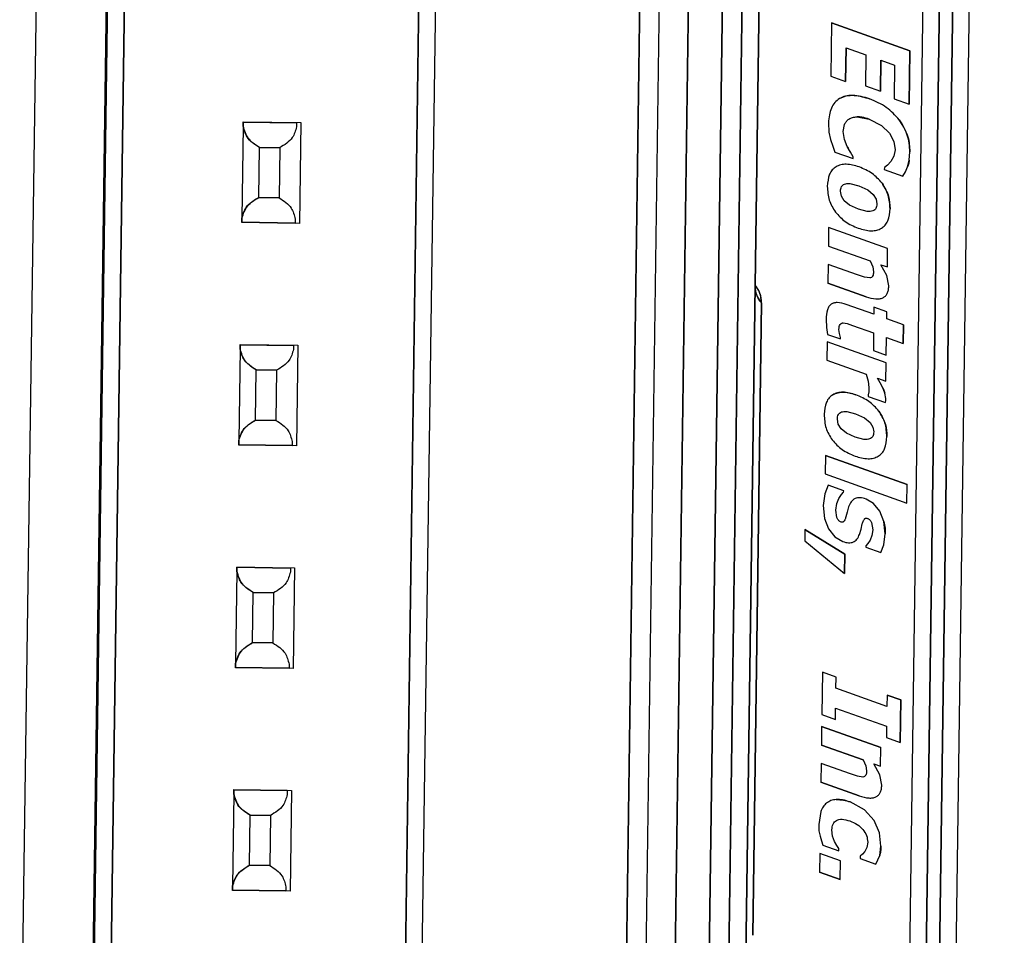
# Model space of a CAD drawing. Units: inches. Extents: x 0.3 to 16.7, y 0.3 to 10.7.
# Drawn here: x 6.4 to 6.4, y 4 to 4 of the extents above; entities that cross this region are included whole.
import ezdxf

# ---------------------------------------------------------------- set-up
doc = ezdxf.new("R2010")
doc.units = ezdxf.units.IN
doc.header["$MEASUREMENT"] = 0

msp = doc.modelspace()

# ---------------------------------------------------------------- linework, layer by layer
at = {"color": 7, "linetype": 'Continuous', "lineweight": 25}
for p, q in [((6.3924242878, 3.7794162777), (6.3970000785, 4.1070746112)), ((6.3970000785, 4.1070746112), (6.3924242878, 3.7794162777)), ((6.3929508738, 3.7795111601), (6.3975237703, 4.1069621631)), ((6.3975237703, 4.1069621631), (6.3929508738, 3.7795111601)), ((6.3936069942, 3.7795019887), (6.3981798125, 4.1069530015)), ((6.3936069942, 3.7795019887), (6.3981798125, 4.1069530015)), ((6.3594789547, 3.9621958568), (6.3613337386, 4.0950075795)), ((6.3640807148, 4.0949692168), (6.3622260091, 3.9621574942)), ((6.3640807148, 4.0949692168), (6.3622260091, 3.9621574942)), ((6.3641273347, 4.0949685666), (6.362272629, 3.962156844)), ((6.362272629, 3.962156844), (6.3641273347, 4.0949685666)), ((6.3647939368, 4.0949592583), (6.3629391529, 3.9621475356)), ((6.3629391529, 3.9621475356), (6.3647939368, 4.0949592583)), ((6.3831858026, 3.961399818), (6.3850509899, 4.094965692)), ((6.3850509899, 4.094965692), (6.3831858026, 3.961399818)), ((6.3858091892, 4.0949551027), (6.3839439236, 3.9613892288)), ((6.3858091892, 4.0949551027), (6.3839439236, 3.9613892288)), ((6.3851029289, 3.9613730419), (6.3869681162, 4.0949389158)), ((6.3869681162, 4.0949389158), (6.3851029289, 3.9613730419)), ((6.3745065215, 3.9619859939), (6.3763612272, 4.0947977166)), ((6.3763612272, 4.0947977166), (6.3745065215, 3.9619859939)), ((6.3751731236, 3.9619766856), (6.3770278293, 4.0947884082)), ((6.388307891, 4.0949202063), (6.3864426254, 3.9613543323)), ((6.3864426254, 3.9613543323), (6.388307891, 4.0949202063)), ((6.3890761807, 4.0949137334), (6.3872217097, 3.9621182808)), ((6.3872217097, 3.9621182808), (6.3890761807, 4.0949137334)), ((6.3878883118, 3.9621089725), (6.3897427828, 4.0949044202)), ((6.3897427828, 4.0949044202), (6.3878883118, 3.9621089725)), ((6.3952624702, 4.0296413116), (6.3928427719, 3.8563722295)), ((6.3952624702, 4.0296412853), (6.3928427719, 3.8563722295)), ((6.3913858998, 4.0081032117), (6.3913567233, 4.0060120344)), ((6.3913858998, 4.0081032117), (6.3944633612, 4.0070091851)), ((6.3944633612, 4.0070091851), (6.3913858998, 4.0081032117)), ((6.3919620781, 4.0071220365), (6.3919436961, 4.0058033693)), ((6.3919436961, 4.0058033693), (6.3919620781, 4.0071220365)), ((6.3919620781, 4.0071220365), (6.3927392069, 4.0068457771)), ((6.3927392069, 4.0068457771), (6.3927222328, 4.0056309426)), ((6.3944633612, 4.0070091851), (6.3944341846, 4.0049180091)), ((6.3944341846, 4.0049180091), (6.3944633612, 4.0070091851)), ((6.3933261796, 4.0066371132), (6.3933092056, 4.0054222775)), ((6.3933092056, 4.0054222775), (6.3933261796, 4.0066371132)), ((6.3933261796, 4.0066371132), (6.3938655939, 4.006445339)), ((6.3938655939, 4.006445339), (6.3938472119, 4.0051266718)), ((6.3913567233, 4.0060120344), (6.3919436961, 4.0058033693)), ((6.3927222328, 4.0056309426), (6.3933092056, 4.0054222775)), ((6.3938472119, 4.0051266718), (6.3944341846, 4.0049180091)), ((6.3923905745, 4.0044152758), (6.3928742951, 4.00432054)), ((6.3682620354, 4.0040494078), (6.3682115044, 4.0004277143)), ((6.3682620354, 4.0040494078), (6.3682115044, 4.0004277143)), ((6.3682642256, 4.0042068722), (6.3682620354, 4.0040494078)), ((6.3682620354, 4.0040494078), (6.3682642256, 4.0042068722)), ((6.3682642256, 4.0042068722), (6.3682643821, 4.0042183683)), ((6.370363764, 4.0041775514), (6.3682642256, 4.0042068722)), ((6.3682642256, 4.0042068722), (6.370363764, 4.0041775514)), ((6.3682643821, 4.0042183683), (6.3705308448, 4.0041867155)), ((6.370363764, 4.0041775514), (6.3703615738, 4.004020087)), ((6.3705308448, 4.0041867155), (6.3704755423, 4.0002271011)), ((6.3912708363, 4.0041747574), (6.3912886707, 4.0038177896)), ((6.3918456065, 4.0038389142), (6.3919014566, 4.0041164752)), ((6.3928742951, 4.00432054), (6.3933465172, 4.0040785746)), ((6.3933465172, 4.0040785746), (6.3936621402, 4.0037754107)), ((6.3912886707, 4.0038177896), (6.3913510131, 4.003522223)), ((6.3918922264, 4.0035281189), (6.3918456065, 4.0038389142)), ((6.3936621402, 4.0037754107), (6.3938413453, 4.0034435519)), ((6.3913510131, 4.003522223), (6.3914336148, 4.0032612449)), ((6.3914336148, 4.0032612449), (6.3915207534, 4.0030320075)), ((6.3920015798, 4.0032534105), (6.3918922264, 4.0035281189)), ((6.392129237, 4.0030243858), (6.3920015798, 4.0032534105)), ((6.3938413453, 4.0034435519), (6.3938897643, 4.0031164401)), ((6.3688727092, 4.0012453324), (6.3689001649, 4.0032136423)), ((6.3688727092, 4.0012453324), (6.3689001649, 4.0032136423)), ((6.3689001649, 4.0032136423), (6.3697001344, 4.0032024713)), ((6.3697001344, 4.0032024713), (6.3689001649, 4.0032136423)), ((6.3697001344, 4.0032024713), (6.3696726005, 4.0012341614)), ((6.3915207534, 4.0030320075), (6.3922441441, 4.002774833)), ((6.3922450828, 4.0028454399), (6.392129237, 4.0030243858)), ((6.3922441441, 4.002774833), (6.3922450828, 4.0028454399)), ((6.3938394679, 4.0028619568), (6.3937235439, 4.0026642133)), ((6.3938897643, 4.0031164401), (6.3938394679, 4.0028619568)), ((6.394442789, 4.002711107), (6.3944681327, 4.0030360213)), ((6.3935854051, 4.0025192228), (6.3934646314, 4.0024202704)), ((6.3937235439, 4.0026642133), (6.3935854051, 4.0025192228)), ((6.3942930734, 4.0022488826), (6.3943809941, 4.0024492734)), ((6.3943809941, 4.0024492734), (6.394442789, 4.002711107)), ((6.3934646314, 4.0024202704), (6.3934635363, 4.0023413573)), ((6.3934635363, 4.0023413573), (6.3941972523, 4.0020805014)), ((6.3941972523, 4.0020805014), (6.3942930734, 4.0022488826)), ((6.3921130452, 4.001790491), (6.3924576101, 4.0017034722)), ((6.3924576101, 4.0017034722), (6.3928105447, 4.0015404297)), ((6.3917769282, 4.0012995324), (6.3917421979, 4.0014903093)), ((6.3918865163, 4.001115529), (6.3917769282, 4.0012995324)), ((6.3928105447, 4.0015404297), (6.3930302684, 4.0013621413)), ((6.3930302684, 4.0013621413), (6.3931429853, 4.0011760039)), ((6.3688727092, 4.0012453324), (6.3696726005, 4.0012341614)), ((6.3696726005, 4.0012341614), (6.3688727092, 4.0012453324)), ((6.3920991218, 4.0009418875), (6.3918865163, 4.001115529)), ((6.3924447818, 4.0007855964), (6.3920991218, 4.0009418875)), ((6.3931429853, 4.0011760039), (6.393170441, 4.0009888471)), ((6.392789425, 4.0006975241), (6.3924447818, 4.0007855964)), ((6.3682090796, 4.0002587538), (6.3682093142, 4.0002702499)), ((6.3704755423, 4.0002271011), (6.3682090796, 4.0002587538)), ((6.3682093142, 4.0002702499), (6.3682115044, 4.0004277143)), ((6.3682115044, 4.0004277143), (6.3682093142, 4.0002702499)), ((6.3703087744, 4.0002409291), (6.3682093142, 4.0002702499)), ((6.3682093142, 4.0002702499), (6.3703087744, 4.0002409291)), ((6.3703110429, 4.0003983935), (6.3703087744, 4.0002409291)), ((6.3912736522, 4.0000645352), (6.3912635617, 3.9993377124)), ((6.3935947134, 3.9992394371), (6.3912736522, 4.0000645352)), ((6.3912635617, 3.9993377124), (6.3929087125, 3.9987528639)), ((6.3935845447, 3.9985126144), (6.3935947134, 3.9992394371)), ((6.3912533929, 3.9986108873), (6.3912431459, 3.9978799091)), ((6.3924045761, 3.9982016333), (6.3912533929, 3.9986108873)), ((6.3929087125, 3.9987528639), (6.3930113388, 3.9985201945)), ((6.3933282134, 3.9986037202), (6.3935845447, 3.9985126144)), ((6.3935589663, 3.9981721072), (6.3933282134, 3.9986037202)), ((6.3926847648, 3.9981135024), (6.3924045761, 3.9982016333)), ((6.3930113388, 3.9985201945), (6.3930419234, 3.9983277725)), ((6.3927539907, 3.9973428268), (6.3912431459, 3.9978799091)), ((6.3912431459, 3.9978799091), (6.3927539907, 3.9973428268)), ((6.3928910345, 3.9980829716), (6.3926847648, 3.9981135024)), ((6.3936385174, 3.9977671408), (6.3935589663, 3.9981721072)), ((6.3882924031, 3.9722475603), (6.3886394711, 3.99710301)), ((6.3886394711, 3.99710301), (6.3882924031, 3.9722475603)), ((6.3930517793, 3.9966526263), (6.3919666931, 3.9970383381)), ((6.3930556121, 3.9969308962), (6.3930517793, 3.9966526263)), ((6.3935599049, 3.9967516228), (6.3930556121, 3.9969308962)), ((6.3935560721, 3.9964733529), (6.3935599049, 3.9967516228)), ((6.3911777529, 3.9964652838), (6.3911907377, 3.9961330021)), ((6.3918423995, 3.9963166462), (6.3920061167, 3.9962918036)), ((6.3920061167, 3.9962918036), (6.3922190351, 3.9962182096)), ((6.3942194671, 3.9962374936), (6.3935560721, 3.9964733529)), ((6.3911907377, 3.9961330021), (6.3912357931, 3.9958644341)), ((6.3912357931, 3.9958644341), (6.3917462655, 3.9956829631)), ((6.3917035566, 3.99589331), (6.3916808724, 3.9960547588)), ((6.3917471259, 3.9957452615), (6.3917035566, 3.99589331)), ((6.3922190351, 3.9962182096), (6.3930416105, 3.9959258036)), ((6.3930416105, 3.9959258036), (6.3930318328, 3.9952259746)), ((6.3942092983, 3.9955106709), (6.3942194671, 3.9962374936)), ((6.3942194671, 3.9962374936), (6.3942092983, 3.9955106709)), ((6.391210997, 3.9955748392), (6.3912008282, 3.9948480141)), ((6.3935319799, 3.9947497412), (6.391210997, 3.9955748392)), ((6.3917462655, 3.9956829631), (6.3917471259, 3.9957452615)), ((6.3935361257, 3.9950467011), (6.3935459033, 3.9957465277)), ((6.3935459033, 3.9957465277), (6.3942092983, 3.9955106709)), ((6.3681398537, 3.9953013531), (6.3680893227, 3.9916796596)), ((6.3681398537, 3.9953013531), (6.3680893227, 3.9916796596)), ((6.3681421221, 3.9954588175), (6.3681398537, 3.9953013531)), ((6.3681398537, 3.9953013531), (6.3681421221, 3.9954588175)), ((6.3681421221, 3.9954588175), (6.3681422786, 3.9954703136)), ((6.3681421221, 3.9954588175), (6.3702415823, 3.9954294991)), ((6.3702415823, 3.9954294991), (6.3681421221, 3.9954588175)), ((6.3681422786, 3.9954703136), (6.3704086631, 3.9954386633)), ((6.3702415823, 3.9954294991), (6.3702393921, 3.9952720323)), ((6.3704086631, 3.9954386633), (6.3703533606, 3.9914790488)), ((6.3930318328, 3.9952259746), (6.3935361257, 3.9950467011)), ((6.3912008282, 3.9948480141), (6.3927550858, 3.9942954954)), ((6.3935218112, 3.9940229161), (6.3935319799, 3.9947497412)), ((6.3687505275, 3.9924972777), (6.3687779832, 3.9944655901)), ((6.3687505275, 3.9924972777), (6.3687779832, 3.9944655901)), ((6.3695779527, 3.9944544191), (6.3687779832, 3.9944655901)), ((6.3687779832, 3.9944655901), (6.3695779527, 3.9944544191)), ((6.3695779527, 3.9944544191), (6.3695504188, 3.9924861067)), ((6.3927550858, 3.9942954954), (6.3928301783, 3.994023554)), ((6.3928301783, 3.994023554), (6.3928599024, 3.9937719454)), ((6.3933018528, 3.9939623288), (6.3931890577, 3.9941411842)), ((6.3931890577, 3.9941411842), (6.3935218112, 3.9940229161)), ((6.3934101893, 3.9937620871), (6.3933018528, 3.9939623288)), ((6.3928502029, 3.9936000907), (6.3928268148, 3.993487364)), ((6.3928599024, 3.9937719454), (6.3928502029, 3.9936000907)), ((6.3934892711, 3.9935492689), (6.3934101893, 3.9937620871)), ((6.3935205596, 3.9933388388), (6.3934892711, 3.9935492689)), ((6.3928268148, 3.993487364), (6.3928260325, 3.9934271409)), ((6.3928260325, 3.9934271409), (6.393510078, 3.9931839533)), ((6.393510078, 3.9931839533), (6.3935174308, 3.9932606542)), ((6.3935174308, 3.9932606542), (6.3935205596, 3.9933388388)), ((6.3919878911, 3.992831862), (6.3923325342, 3.9927448433)), ((6.3695504188, 3.9924861067), (6.3687505275, 3.9924972777)), ((6.3687505275, 3.9924972777), (6.3695504188, 3.9924861067)), ((6.3916518523, 3.9923409035), (6.3916171221, 3.9925316828)), ((6.3923325342, 3.9927448433), (6.3926853906, 3.9925818007)), ((6.3926853906, 3.9925818007), (6.3929051925, 3.9924035123)), ((6.3929051925, 3.9924035123), (6.3930178312, 3.9922173749)), ((6.3917614404, 3.9921569025), (6.3916518523, 3.9923409035)), ((6.3919739677, 3.9919832585), (6.3917614404, 3.9921569025)), ((6.3930178312, 3.9922173749), (6.3930453651, 3.9920302182)), ((6.3680893227, 3.9916796596), (6.3680871325, 3.9915221952)), ((6.3680871325, 3.9915221952), (6.3680893227, 3.9916796596)), ((6.3701888612, 3.9916503412), (6.370186671, 3.9914928744)), ((6.3923197059, 3.9918269674), (6.3919739677, 3.9919832585)), ((6.3926642709, 3.9917388951), (6.3923197059, 3.9918269674)), ((6.3680869761, 3.9915106991), (6.3680871325, 3.9915221952)), ((6.3703533606, 3.9914790488), (6.3680869761, 3.9915106991)), ((6.3680871325, 3.9915221952), (6.370186671, 3.9914928744)), ((6.370186671, 3.9914928744), (6.3680871325, 3.9915221952)), ((6.3911485764, 3.9911059086), (6.3911384076, 3.9903790835)), ((6.3943644894, 3.9899626625), (6.3911485764, 3.9911059086)), ((6.3911485764, 3.9911059086), (6.3943644894, 3.9899626625)), ((6.3911384076, 3.9903790835), (6.3943543207, 3.9892358374)), ((6.3912547227, 3.9899349502), (6.3911192434, 3.9896022431)), ((6.3918664916, 3.989717468), (6.3912547227, 3.9899349502)), ((6.3918657094, 3.9896572474), (6.3918664916, 3.989717468)), ((6.3943543207, 3.9892358374), (6.3943644894, 3.9899626625)), ((6.3911192434, 3.9896022431), (6.3910566663, 3.9891351005)), ((6.391590605, 3.9892197164), (6.3916754752, 3.9894201659)), ((6.3916754752, 3.9894201659), (6.3917772411, 3.9895697202)), ((6.3917772411, 3.9895697202), (6.3918657094, 3.9896572474)), ((6.3930423927, 3.9892169982), (6.3927509401, 3.9893926198)), ((6.3910566663, 3.9891351005), (6.3911098568, 3.9886289059)), ((6.3915525895, 3.9889546122), (6.391590605, 3.9892197164)), ((6.3915963934, 3.9886667186), (6.3915525895, 3.9889546122)), ((6.392055005, 3.9890869529), (6.3919971212, 3.9888821646)), ((6.3932844095, 3.9889191657), (6.3930423927, 3.9892169982)), ((6.3934470316, 3.9885159446), (6.3932844095, 3.9889191657)), ((6.3911098568, 3.9886289059), (6.3912743562, 3.9882166674)), ((6.3919971212, 3.9888821646), (6.3919497973, 3.9886882026)), ((6.3935025687, 3.9880318499), (6.3934470316, 3.9885159446)), ((6.3903393768, 3.9881942838), (6.3903331973, 3.9877519594)), ((6.3903393768, 3.9881942838), (6.3919106084, 3.9872245595)), ((6.3919106084, 3.9872245595), (6.3903393768, 3.9881942838)), ((6.3912743562, 3.9882166674), (6.3915203623, 3.9879100813)), ((6.3924885075, 3.9880020672), (6.3925506935, 3.9882147632)), ((6.3925506935, 3.9882147632), (6.3925981738, 3.9884139024)), ((6.3929561146, 3.9884671418), (6.3930061762, 3.9881811891)), ((6.3930061762, 3.9881811891), (6.392976061, 3.9879592043)), ((6.3903331973, 3.9877519594), (6.3919000486, 3.9864645098)), ((6.3915203623, 3.9879100813), (6.3918303534, 3.9877226802)), ((6.3929049578, 3.9877789091), (6.3928190708, 3.9876508461)), ((6.392976061, 3.9879592043), (6.3929049578, 3.9877789091)), ((6.3934476574, 3.9875984965), (6.3935025687, 3.9880318499)), ((6.3927399109, 3.9875600092), (6.3927391287, 3.9875018638)), ((6.3927391287, 3.9875018638), (6.3933261014, 3.9872931987)), ((6.3928190708, 3.9876508461), (6.3927399109, 3.9875600092)), ((6.3933261014, 3.9872931987), (6.3934476574, 3.9875984965)), ((6.3919000486, 3.9864645098), (6.3919106084, 3.9872245595)), ((6.3919106084, 3.9872245595), (6.3919000486, 3.9864645098)), ((6.3680177502, 3.9865533008), (6.3680199404, 3.9867107652)), ((6.3680199404, 3.9867107652), (6.3680177502, 3.9865533008)), ((6.3680199404, 3.9867107652), (6.3680200969, 3.9867222613)), ((6.3680199404, 3.9867107652), (6.3701194788, 3.9866814444)), ((6.3701194788, 3.9866814444), (6.3680199404, 3.9867107652)), ((6.3680200969, 3.9867222613), (6.3702865596, 3.9866906085)), ((6.3701194788, 3.9866814444), (6.3701172886, 3.98652398)), ((6.3702865596, 3.9866906085), (6.3702312571, 3.9827309965)), ((6.3680177502, 3.9865533008), (6.367967141, 3.9829316048)), ((6.3680177502, 3.9865533008), (6.367967141, 3.9829316048)), ((6.3686283458, 3.983749223), (6.3686558798, 3.9857175353)), ((6.3686283458, 3.983749223), (6.3686558798, 3.9857175353)), ((6.369455771, 3.9857063644), (6.3686558798, 3.9857175353)), ((6.3686558798, 3.9857175353), (6.369455771, 3.9857063644)), ((6.369455771, 3.9857063644), (6.3694283153, 3.983738052)), ((6.3694283153, 3.983738052), (6.3686283458, 3.983749223)), ((6.3686283458, 3.983749223), (6.3694283153, 3.983738052)), ((6.3679647944, 3.9827626468), (6.3679649508, 3.9827741404)), ((6.3702312571, 3.9827309965), (6.3679647944, 3.9827626468)), ((6.3679649508, 3.9827741404), (6.367967141, 3.9829316048)), ((6.367967141, 3.9829316048), (6.3679649508, 3.9827741404)), ((6.3679649508, 3.9827741404), (6.3700644893, 3.9827448221)), ((6.3700644893, 3.9827448221), (6.3679649508, 3.9827741404)), ((6.3700666795, 3.9829022865), (6.3700644893, 3.9827448221)), ((6.3910296017, 3.9825896017), (6.39100637, 3.9809241378)), ((6.3915669822, 3.9823985755), (6.3910296017, 3.9825896017)), ((6.3915608027, 3.9819541708), (6.3915669822, 3.9823985755)), ((6.3935635031, 3.9812422053), (6.3915608027, 3.9819541708)), ((6.3935696826, 3.9816866099), (6.3935635031, 3.9812422053)), ((6.3941070631, 3.9814955788), (6.3935696826, 3.9816866099)), ((6.3935696826, 3.9816866099), (6.3941070631, 3.9814955788)), ((6.3915437505, 3.9807331067), (6.3915499299, 3.9811775064)), ((6.3915499299, 3.9811775064), (6.3935526304, 3.9804655458)), ((6.3940838313, 3.97983011), (6.3941070631, 3.9814955788)), ((6.3941070631, 3.9814955788), (6.3940838313, 3.97983011)), ((6.39100637, 3.9809241378), (6.3915437505, 3.9807331067)), ((6.3909997994, 3.9804506642), (6.3909896306, 3.9797238415)), ((6.3933207824, 3.9796255662), (6.3909997994, 3.9804506642)), ((6.3909997994, 3.9804506642), (6.3933207824, 3.9796255662)), ((6.3935526304, 3.9804655458), (6.3935464509, 3.9800211411)), ((6.3935464509, 3.9800211411), (6.3940838313, 3.97983011)), ((6.3909896306, 3.9797238415), (6.3926347814, 3.9791389904)), ((6.3926347814, 3.9791389904), (6.3909896306, 3.9797238415)), ((6.3933106136, 3.9788987434), (6.3933207824, 3.9796255662)), ((6.3909794619, 3.9789970139), (6.3909692931, 3.9782660356)), ((6.392130645, 3.9785877599), (6.3909794619, 3.9789970139)), ((6.3926347814, 3.9791389904), (6.392737486, 3.978906326)), ((6.392737486, 3.978906326), (6.3927679923, 3.9787139016)), ((6.3932851135, 3.9785582363), (6.3930543606, 3.9789898468)), ((6.3930543606, 3.9789898468), (6.3933106136, 3.9788987434)), ((6.392410912, 3.9784996289), (6.392130645, 3.9785877599)), ((6.3926171034, 3.9784690982), (6.392410912, 3.9784996289)), ((6.3933645863, 3.9781532698), (6.3932851135, 3.9785582363)), ((6.3909692931, 3.9782660356), (6.3924800596, 3.9777289534)), ((6.3924800596, 3.9777289534), (6.3909692931, 3.9782660356)), ((6.3678955685, 3.9778052485), (6.3678449593, 3.9741835526)), ((6.3678955685, 3.9778052485), (6.3678449593, 3.9741835526)), ((6.3678977587, 3.9779627129), (6.3678955685, 3.9778052485)), ((6.3678955685, 3.9778052485), (6.3678977587, 3.9779627129)), ((6.3678977587, 3.9779627129), (6.3678979152, 3.9779742066)), ((6.3678977587, 3.9779627129), (6.3699972971, 3.9779333897)), ((6.3699972971, 3.9779333897), (6.3678977587, 3.9779627129)), ((6.3678979152, 3.9779742066), (6.3701643779, 3.9779425563)), ((6.3699972971, 3.9779333897), (6.3699951069, 3.9777759253)), ((6.3701643779, 3.9779425563), (6.3701090754, 3.9739829442)), ((6.3926801498, 3.9771819908), (6.3921153136, 3.9774892197)), ((6.3685061642, 3.9750011707), (6.3685336981, 3.9769694831)), ((6.3685061642, 3.9750011707), (6.3685336981, 3.9769694831)), ((6.3693335893, 3.9769583121), (6.3685336981, 3.9769694831)), ((6.3685336981, 3.9769694831), (6.3693335893, 3.9769583121)), ((6.3693335893, 3.9769583121), (6.3693061336, 3.9749899997)), ((6.3909635047, 3.9771088001), (6.3908837972, 3.9766060179)), ((6.3930605401, 3.9767587548), (6.3926801498, 3.9771819908)), ((6.3908837972, 3.9766060179), (6.3908958433, 3.976356487)), ((6.3932687652, 3.97627258), (6.3930605401, 3.9767587548)), ((6.3908958433, 3.976356487), (6.3909375352, 3.9761423757)), ((6.3909375352, 3.9761423757), (6.3909930724, 3.9759546201)), ((6.391431894, 3.9761419308), (6.3914042036, 3.9763938377)), ((6.3915037794, 3.9759368932), (6.391431894, 3.9761419308)), ((6.3933311076, 3.9757568277), (6.3932687652, 3.97627258)), ((6.3909930724, 3.9759546201), (6.3910530681, 3.9757882483)), ((6.3910530681, 3.9757882483), (6.3916730503, 3.9755678304)), ((6.3915919348, 3.9757803332), (6.3915037794, 3.9759368932)), ((6.3916743801, 3.9756612804), (6.3915919348, 3.9757803332)), ((6.3928098407, 3.9759066753), (6.3927767531, 3.9756951356)), ((6.3932812806, 3.9753863813), (6.3933311076, 3.9757568277)), ((6.3909301824, 3.9754667244), (6.3909199354, 3.9747315956)), ((6.3917424326, 3.9751779655), (6.3909301824, 3.9754667244)), ((6.3916730503, 3.9755678304), (6.3916743801, 3.9756612804)), ((6.3925155721, 3.9753622501), (6.3925142424, 3.9752688)), ((6.3926080297, 3.9754368683), (6.3925155721, 3.9753622501)), ((6.3927008784, 3.9755426382), (6.3926080297, 3.9754368683)), ((6.3927767531, 3.9756951356), (6.3927008784, 3.9755426382)), ((6.3931343028, 3.9750483821), (6.3932812806, 3.9753863813)), ((6.3685061642, 3.9750011707), (6.3693061336, 3.9749899997)), ((6.3693061336, 3.9749899997), (6.3685061642, 3.9750011707)), ((6.3917321074, 3.9744428367), (6.3917424326, 3.9751779655)), ((6.3925142424, 3.9752688), (6.3931343028, 3.9750483821)), ((6.3917321074, 3.9744428367), (6.3909199354, 3.9747315956)), ((6.3909199354, 3.9747315956), (6.3917321074, 3.9744428367)), ((6.3678426127, 3.9740145945), (6.3678427691, 3.9740260882)), ((6.3701090754, 3.9739829442), (6.3678426127, 3.9740145945)), ((6.3678427691, 3.9740260882), (6.3678449593, 3.9741835526)), ((6.3678449593, 3.9741835526), (6.3678427691, 3.9740260882)), ((6.3699423076, 3.9739967698), (6.3678427691, 3.9740260882)), ((6.3678427691, 3.9740260882), (6.3699423076, 3.9739967698)), ((6.3699444978, 3.9741542342), (6.3699423076, 3.9739967698))]:
    msp.add_line(p, q, dxfattribs=at)
for centre, radius, start, end in [((6.3875901717, 3.9971178526), 0.0010494044348092, 359.1895945519, 40.6181430826), ((6.3894069145, 3.9977931031), 0.0010320842198216, 187.8049418772, 221.9622071091)]:
    msp.add_arc(centre, radius, start, end, dxfattribs=at)
for points, knots in [([(6.391704808157485, 4.005130741736363), (6.391791059077328, 4.005171385298432), (6.391973678393037, 4.005257440026967), (6.392389690293876, 4.005270992322538), (6.392689418523321, 4.005180934642699), (6.392887514494761, 4.00512141384412)], [0, 0, 0, 0, 0.232824120798829, 0.4929591672507004, 1, 1, 1, 1]), ([(6.392887514494761, 4.00512141384412), (6.392665543370418, 4.005186719920928), (6.392354230115695, 4.005278311326724), (6.391941383364276, 4.005244269493671), (6.39178123951879, 4.005167419633234), (6.391704808157485, 4.005130741736363)], [0, 0, 0, 0, 0.5649779086461081, 0.7923783424914872, 1, 1, 1, 1]), ([(6.391704808157485, 4.005130741736363), (6.391639377033527, 4.005081442606119), (6.391506568073924, 4.004981377594229), (6.391372270329594, 4.004755082992474), (6.391288447976623, 4.004482024381791), (6.39127697749281, 4.004281901653304), (6.391270836281877, 4.004174757446641)], [0, 0, 0, 0, 0.2227847124174081, 0.4521977322376706, 0.706710777778392, 0.9999999999999999, 0.9999999999999999, 0.9999999999999999, 0.9999999999999999]), ([(6.394048475305464, 4.004296499151383), (6.393889381335217, 4.004472396160176), (6.393563482933175, 4.004832714995647), (6.393116363455102, 4.005023674914947), (6.392887514494761, 4.00512141384412)], [0, 0, 0, 0, 0.4881704520510892, 0.9999999999999999, 0.9999999999999999, 0.9999999999999999, 0.9999999999999999]), ([(6.392072604797556, 4.004325893256263), (6.392118667516356, 4.004349873640599), (6.392218222161762, 4.004401702076294), (6.392330334909399, 4.004410531579421), (6.392390574457677, 4.004415275779265)], [0, 0, 0, 0, 0.462687789320865, 1, 1, 1, 1]), ([(6.392874295091916, 4.004320539984771), (6.392777550573906, 4.004353024355018), (6.392620007821158, 4.004405923239784), (6.392454461424801, 4.004412671513811), (6.392390574457677, 4.004415275779265)], [0, 0, 0, 0, 0.6140842172876945, 0.9999999999999999, 0.9999999999999999, 0.9999999999999999, 0.9999999999999999]), ([(6.368900164932003, 4.003213642327303), (6.368742321685116, 4.003314375007397), (6.36842761909696, 4.00351521245697), (6.368317114813073, 4.003871714204409), (6.368262035414841, 4.004049407783581)], [0, 0, 0, 0, 0.5015632308995096, 1, 1, 1, 1]), ([(6.368900164932003, 4.003213642327303), (6.368714194599761, 4.003332044282955), (6.3683942192848, 4.003535763352523), (6.36830105318125, 4.003897791263086), (6.368262035414841, 4.004049407783581)], [0, 0, 0, 0, 0.5812021226215954, 0.9999999999999999, 0.9999999999999999, 0.9999999999999999, 0.9999999999999999]), ([(6.37036157382746, 4.004020087011186), (6.370318331223405, 4.003869612063527), (6.37021506574252, 4.003510270433417), (6.369889417068874, 4.003315614664315), (6.369700134357355, 4.00320247134524)], [0, 0, 0, 0, 0.4187517811768492, 0.9999999999999999, 0.9999999999999999, 0.9999999999999999, 0.9999999999999999]), ([(6.391901456552453, 4.004116475231034), (6.391922308269046, 4.004157550258509), (6.391964080392961, 4.004239835624797), (6.392036390360146, 4.004297175948667), (6.392072604797556, 4.004325893256263)], [0, 0, 0, 0, 0.499177792211413, 0.9999999999999999, 0.9999999999999999, 0.9999999999999999, 0.9999999999999999]), ([(6.394468132679769, 4.003036021268086), (6.394452084722704, 4.003262764413699), (6.394419819193637, 4.003718647210849), (6.394172689642234, 4.004103207978885), (6.394048475305464, 4.004296499151383)], [0, 0, 0, 0, 0.4973715767086639, 1, 1, 1, 1]), ([(6.394048475305464, 4.004296499151383), (6.394185847948277, 4.004079071147973), (6.394430755226056, 4.003691441563674), (6.394456728330015, 4.00323599856842), (6.394468132679769, 4.003036021268086)], [0, 0, 0, 0, 0.5609169480765943, 1, 1, 1, 1]), ([(6.392001579840264, 4.003253410534565), (6.392024516317457, 4.003208287252554), (6.392064155028244, 4.003130305411212), (6.39210994351762, 4.003055785627762), (6.392129237032224, 4.003024385846944)], [0, 0, 0, 0, 0.5786383244360218, 1, 1, 1, 1]), ([(6.391565574210373, 4.002451527131323), (6.391514086230412, 4.002413069619501), (6.391408783460048, 4.002334416649635), (6.391256242129433, 4.002075913952796), (6.39123708105681, 4.001844688654502), (6.391223512384122, 4.001680949366436)], [0, 0, 0, 0, 0.2182878123128956, 0.4464403418312745, 1, 1, 1, 1]), ([(6.392472159292979, 4.002447501177832), (6.392303442687058, 4.002496402879448), (6.392065751129515, 4.002565296641033), (6.391749979913563, 4.002537769222367), (6.391625378345405, 4.002479496080054), (6.391565574210373, 4.002451527131323)], [0, 0, 0, 0, 0.5598668761916449, 0.7887524117269622, 1, 1, 1, 1]), ([(6.393374051096471, 4.001808628558142), (6.393252103851358, 4.001944116290517), (6.39299974164467, 4.002224499689828), (6.392651910432359, 4.00237152295107), (6.392472159292979, 4.002447501177832)], [0, 0, 0, 0, 0.4832230891933958, 1, 1, 1, 1]), ([(6.394442788972541, 4.002711107021523), (6.394433669942093, 4.002660463397766), (6.394417750724102, 4.002572054121036), (6.394391995815163, 4.002486023111754), (6.394380994130846, 4.002449273379581)], [0, 0, 0, 0, 0.5728315583024667, 1, 1, 1, 1]), ([(6.391223512384122, 4.001680949366436), (6.391234526958009, 4.001496729952049), (6.391256196521822, 4.001134305186763), (6.391446972787013, 4.000825676753831), (6.391540778052375, 4.000673923221911)], [0, 0, 0, 0, 0.5082969819774732, 1, 1, 1, 1]), ([(6.391742197947778, 4.001490309346504), (6.391744070554735, 4.00152320910965), (6.391747610702047, 4.00158540582828), (6.391771050029759, 4.001643055784068), (6.391782090820265, 4.001670211046043)], [0, 0, 0, 0, 0.5289630043182291, 1, 1, 1, 1]), ([(6.391782090820265, 4.001670211046043), (6.391797178211443, 4.001692852216964), (6.391827542134935, 4.001738418396932), (6.391877028545958, 4.00176189417687), (6.391901925880364, 4.001773705183802)], [0, 0, 0, 0, 0.4968854298981334, 1, 1, 1, 1]), ([(6.391901925880364, 4.001773705183802), (6.391932931585665, 4.001781075573512), (6.392002321581135, 4.001797570321933), (6.392073610504122, 4.001793012325418), (6.392113045219274, 4.001790490989891)], [0, 0, 0, 0, 0.4468325021557709, 0.9999999999999999, 0.9999999999999999, 0.9999999999999999, 0.9999999999999999]), ([(6.393374051096471, 4.001808628558142), (6.393477330950761, 4.001637594413591), (6.393664786713288, 4.001327162759661), (6.393681637874318, 4.000966401456915), (6.393689204789121, 4.000804403714589)], [0, 0, 0, 0, 0.5509558783266835, 1, 1, 1, 1]), ([(6.393689204789121, 4.000804403714589), (6.393678419463445, 4.000987713399236), (6.393657163669343, 4.001348981387891), (6.393467485400393, 4.001656933375668), (6.393374051096471, 4.001808628558142)], [0, 0, 0, 0, 0.5074063864022084, 0.9999999999999999, 0.9999999999999999, 0.9999999999999999, 0.9999999999999999]), ([(6.368211504443024, 4.000427714288359), (6.368254720230142, 4.000578183288948), (6.368357915825331, 4.000937490364164), (6.368683482134418, 4.001132176213538), (6.368872709249174, 4.001245332398721)], [0, 0, 0, 0, 0.4187755014197856, 1, 1, 1, 1]), ([(6.368211504443024, 4.000427714288359), (6.368271479969825, 4.000603805406002), (6.368391820952559, 4.000957132492529), (6.36871206726269, 4.001149058470324), (6.368872709249174, 4.001245332398721)], [0, 0, 0, 0, 0.498379898843809, 1, 1, 1, 1]), ([(6.369672600453207, 4.001234161416658), (6.369858659181334, 4.001115776670158), (6.370178760268731, 4.000912103956345), (6.370271999090573, 4.000550017325392), (6.370311042855643, 4.000398393515965)], [0, 0, 0, 0, 0.5812499096443677, 1, 1, 1, 1]), ([(6.393170441004147, 4.000988847139438), (6.39316881047718, 4.000957022978269), (6.393165757338901, 4.000897432694474), (6.393143927043032, 4.000841976673275), (6.393133755205723, 4.00081613691238)], [0, 0, 0, 0, 0.5340494983954164, 1, 1, 1, 1]), ([(6.391540778052375, 4.000673923221911), (6.391662784896481, 4.000539019927137), (6.391914493395593, 4.000260705164541), (6.39226032317283, 4.000114127002344), (6.39243852412598, 4.000038597450137)], [0, 0, 0, 0, 0.484714836954424, 1, 1, 1, 1]), ([(6.393010869514198, 4.000713757428409), (6.392978307858667, 4.000705812346877), (6.39290553867284, 4.000688056581544), (6.392830748923704, 4.000694154658658), (6.392789424961233, 4.000697524060383)], [0, 0, 0, 0, 0.4474648872437261, 1, 1, 1, 1]), ([(6.393133755205723, 4.00081613691238), (6.393118738115967, 4.000794556826093), (6.393087228832173, 4.000749276876766), (6.393037104804143, 4.000725961086733), (6.393010869514198, 4.000713757428409)], [0, 0, 0, 0, 0.4765925449933613, 1, 1, 1, 1]), ([(6.393347142962871, 4.000032804183729), (6.393398677529796, 4.000071134479573), (6.393504120155631, 4.000149560423249), (6.393656575371114, 4.000408622011034), (6.393675671850143, 4.000640254613247), (6.393689204789121, 4.000804403714589)], [0, 0, 0, 0, 0.2178403251363528, 0.4457135718013489, 1, 1, 1, 1]), ([(6.39243852412598, 4.000038597450137), (6.39260773703407, 3.999989470659975), (6.392846013585467, 3.999920292946092), (6.393162479804309, 3.999947019640026), (6.393287300831665, 4.000005004757142), (6.393347142962871, 4.000032804183729)], [0, 0, 0, 0, 0.5605294063364614, 0.7893074790041945, 1, 1, 1, 1]), ([(6.393041923377683, 3.998327772547066), (6.393040700304834, 3.998293184438188), (6.393038535635571, 3.998231968284002), (6.39301527664557, 3.998175480525772), (6.393005159357939, 3.998150909256873)], [0, 0, 0, 0, 0.5650160376450304, 1, 1, 1, 1]), ([(6.388639471124075, 3.99710301002896), (6.388626328158668, 3.997246293639662), (6.388602830493701, 3.997502463398528), (6.388452836008415, 3.997709705122352), (6.38838673804367, 3.997801030187595)], [0, 0, 0, 0, 0.5593307006062292, 1, 1, 1, 1]), ([(6.393005159357939, 3.998150909256873), (6.392998625194204, 3.998142015899839), (6.392985618455558, 3.998124313011561), (6.39294862743652, 3.998096220271112), (6.392914441364403, 3.998088356116469), (6.392891034454098, 3.998082971597249)], [0, 0, 0, 0, 0.2414524112444039, 0.4806289733745439, 1, 1, 1, 1]), ([(6.388639471124075, 3.99710301002896), (6.388616633020147, 3.997130014217971), (6.388560239375658, 3.997196695087776), (6.38849199258523, 3.997307917014775), (6.388443189252441, 3.997422227189244), (6.388409803133709, 3.99751010759628), (6.388392840417393, 3.997583860894358), (6.388387510220143, 3.997629116561574), (6.388384704289386, 3.997652940120565)], [0, 0, 0, 0, 0.1723308203475977, 0.4255328308846099, 0.6320591934757644, 0.7779397991099166, 0.8831027223537623, 1, 1, 1, 1]), ([(6.393406591165009, 3.99730070707848), (6.393441509048516, 3.997322163875842), (6.393512052450415, 3.997365512307296), (6.393584923312384, 3.997475217985477), (6.393629400345655, 3.997611641801499), (6.393635321070333, 3.997712625001656), (6.393638517374668, 3.997767140801309)], [0, 0, 0, 0, 0.2219878127150865, 0.4484743608717283, 0.7022587796838133, 0.9999999999999999, 0.9999999999999999, 0.9999999999999999, 0.9999999999999999]), ([(6.39136861293013, 3.997047485114833), (6.391339686141927, 3.997019293652976), (6.391277137145945, 3.996958334668451), (6.39119502336739, 3.996759882849346), (6.391185017527992, 3.996589203476438), (6.39117775291274, 3.996465283840472)], [0, 0, 0, 0, 0.1907440181604766, 0.4124497590814443, 1, 1, 1, 1]), ([(6.391966693132168, 3.997038338109389), (6.391850052307837, 3.997073845710189), (6.39168959820786, 3.997122690873632), (6.391478680205948, 3.997108258054301), (6.391403554967972, 3.997066778136623), (6.39136861293013, 3.997047485114833)], [0, 0, 0, 0, 0.5874551335488325, 0.8081183005345727, 1, 1, 1, 1]), ([(6.392753990703905, 3.997342826814132), (6.392877368294448, 3.997305306800173), (6.393049196945609, 3.997253052469692), (6.393275464727293, 3.997254297040576), (6.393364898549826, 3.997285950665627), (6.393406591165009, 3.99730070707848)], [0, 0, 0, 0, 0.5761506870100666, 0.8024082410690297, 1, 1, 1, 1]), ([(6.391680872433994, 3.996054758805115), (6.391681930052738, 3.996095417947476), (6.391683749974892, 3.996165383116092), (6.391713697006979, 3.99622828079902), (6.391726240798782, 3.996254626496226)], [0, 0, 0, 0, 0.5811340580648854, 1, 1, 1, 1]), ([(6.391726240798782, 3.996254626496226), (6.391733834538632, 3.996263424223077), (6.391748669806494, 3.996280611621773), (6.391776853515089, 3.996299613176485), (6.391808321074007, 3.996312486894245), (6.39183085750326, 3.99631523750732), (6.391842399456907, 3.996316646224213)], [0, 0, 0, 0, 0.2559457693351885, 0.5000202957846661, 0.7439371381401636, 1, 1, 1, 1]), ([(6.368777983232346, 3.994465590052216), (6.368592012874074, 3.994583991118853), (6.368272037178533, 3.994787708872595), (6.368178871401622, 3.995149736458666), (6.368139853715183, 3.995301353064078)], [0, 0, 0, 0, 0.5812015126882542, 0.9999999999999999, 0.9999999999999999, 0.9999999999999999, 0.9999999999999999]), ([(6.368777983232346, 3.994465590052216), (6.36862014002545, 3.994566322738245), (6.36830543816829, 3.99476715978403), (6.368194933293329, 3.995123660412617), (6.368139853715183, 3.995301353064078)], [0, 0, 0, 0, 0.5015642688631241, 0.9999999999999999, 0.9999999999999999, 0.9999999999999999, 0.9999999999999999]), ([(6.370239392127803, 3.995272032291683), (6.370196149362442, 3.995121558258234), (6.37009288319687, 3.994762217769179), (6.369767235308342, 3.994567562395679), (6.369577952657697, 3.994454419070153)], [0, 0, 0, 0, 0.4187505667518487, 1, 1, 1, 1]), ([(6.391440498321926, 3.993492900622141), (6.39150782828091, 3.993524088975501), (6.391649455518258, 3.993589693060079), (6.391967846611013, 3.993602004431585), (6.392196589487975, 3.993533766889688), (6.392347083404534, 3.993488872224233)], [0, 0, 0, 0, 0.2366431963888902, 0.4977742842394344, 1, 1, 1, 1]), ([(6.392347083404534, 3.993488872224233), (6.392178286985851, 3.993538048419294), (6.391940533068444, 3.993607314302482), (6.391624587934907, 3.9935796695224), (6.391500184404005, 3.993521033093164), (6.391440498321926, 3.993492900622141)], [0, 0, 0, 0, 0.5601333582925928, 0.7889616453010155, 1, 1, 1, 1]), ([(6.393410189345665, 3.993762087068032), (6.393426991561242, 3.993724436648032), (6.393457903679666, 3.993655168744851), (6.393479440548663, 3.993582457887064), (6.393489271098773, 3.99354926885986)], [0, 0, 0, 0, 0.5435478522114106, 1, 1, 1, 1]), ([(6.391440498321926, 3.993492900622141), (6.391388974608182, 3.993454450379368), (6.391283627625279, 3.993375833820629), (6.391131216803247, 3.993117237179222), (6.391112026633433, 3.992886047374677), (6.391098436495676, 3.992722322857254)], [0, 0, 0, 0, 0.2183531113614865, 0.4464515427526549, 1, 1, 1, 1]), ([(6.393248896986706, 3.992849999604544), (6.39312694897697, 3.992985485590824), (6.392874600907272, 3.993265847912296), (6.392526805547261, 3.993412889139285), (6.392347083404534, 3.993488872224233)], [0, 0, 0, 0, 0.483253190258092, 0.9999999999999999, 0.9999999999999999, 0.9999999999999999, 0.9999999999999999]), ([(6.391657014931819, 3.99271158453686), (6.39167210247818, 3.992734224748772), (6.391702467078439, 3.992779789545597), (6.39175195273963, 3.992803265164356), (6.391776849991919, 3.992815076230204)], [0, 0, 0, 0, 0.4968794659318522, 1, 1, 1, 1]), ([(6.391776849991919, 3.992815076230204), (6.391807829575425, 3.99282244593909), (6.391877192117109, 3.992838946539872), (6.391948456007338, 3.992834385800208), (6.391987891109508, 3.992831862036293)], [0, 0, 0, 0, 0.446632761062198, 1, 1, 1, 1]), ([(6.393248896986706, 3.992849999604544), (6.393352210181331, 3.992678968731292), (6.393539721115306, 3.992368551858612), (6.393556565357247, 3.992007775876449), (6.393564128900675, 3.991845777205407)], [0, 0, 0, 0, 0.5509715750168546, 1, 1, 1, 1]), ([(6.393564128900675, 3.991845777205407), (6.393553311326486, 3.992029085262359), (6.393531992142064, 3.992390347242508), (6.393342325042557, 3.992698303520243), (6.393248896986706, 3.992849999604544)], [0, 0, 0, 0, 0.5074103200054412, 1, 1, 1, 1]), ([(6.368089322743366, 3.991679659568856), (6.368149329557251, 3.99185574707577), (6.36826972267475, 3.992209035686474), (6.368589922824885, 3.992400995323731), (6.368750527549516, 3.992497277679218)], [0, 0, 0, 0, 0.4984239558799498, 1, 1, 1, 1]), ([(6.368089322743366, 3.991679659568856), (6.368132538290875, 3.991830129571978), (6.368235732869309, 3.992189437493173), (6.368561300344424, 3.992384122395646), (6.368750527549516, 3.992497277679218)], [0, 0, 0, 0, 0.4187773056060783, 1, 1, 1, 1]), ([(6.369550418753549, 3.992486106697155), (6.369736477429224, 3.992367721949235), (6.370056577750447, 3.992164049663064), (6.370149817229957, 3.991801964141379), (6.370188861155986, 3.991650341240878)], [0, 0, 0, 0, 0.5812511370358965, 0.9999999999999999, 0.9999999999999999, 0.9999999999999999, 0.9999999999999999]), ([(6.391098436495676, 3.992722322857254), (6.391109450944046, 3.992538102593211), (6.391131120213543, 3.992175676948815), (6.391321896902321, 3.99186704780618), (6.391415702163929, 3.991715294268313)], [0, 0, 0, 0, 0.5082980933969239, 1, 1, 1, 1]), ([(6.391617122059331, 3.992531682837322), (6.391618955390026, 3.992564585669413), (6.391622421915264, 3.992626799485073), (6.391645936455292, 3.992684431969678), (6.391657014931819, 3.99271158453686)], [0, 0, 0, 0, 0.5288669685513141, 0.9999999999999999, 0.9999999999999999, 0.9999999999999999, 0.9999999999999999]), ([(6.393045365115701, 3.99203021818584), (6.393043694758788, 3.991998397945106), (6.393040567531192, 3.991938824368857), (6.393018813699471, 3.991883351098841), (6.393008679317276, 3.991857507958781)], [0, 0, 0, 0, 0.5341334655042375, 1, 1, 1, 1]), ([(6.391415702163929, 3.991715294268313), (6.391537680501017, 3.99158038880686), (6.391789360164469, 3.991302036421128), (6.392135214607586, 3.991155490101263), (6.392313448237534, 3.991079968496539)], [0, 0, 0, 0, 0.484657105048317, 1, 1, 1, 1]), ([(6.392885715404432, 3.991755130919227), (6.392853179864375, 3.991747186308253), (6.392780412852293, 3.991729417874054), (6.392705621527045, 3.991735520875471), (6.392664270851468, 3.991738895106785)], [0, 0, 0, 0, 0.4471193625849932, 1, 1, 1, 1]), ([(6.393008679317276, 3.991857507958781), (6.392993663146476, 3.9918359259692), (6.392962142902893, 3.991790623503105), (6.392911980536195, 3.991767328327371), (6.392885715404432, 3.991755130919227)], [0, 0, 0, 0, 0.4763976763549292, 1, 1, 1, 1]), ([(6.393222067074426, 3.99107417523013), (6.393273565707479, 3.991112514636983), (6.39337896228346, 3.991190979675138), (6.393531551904777, 3.991449944564527), (6.393550618179148, 3.991681612756391), (6.393564128900675, 3.991845777205407)], [0, 0, 0, 0, 0.2177783832940773, 0.4457030130848256, 1, 1, 1, 1]), ([(6.392313448237534, 3.991079968496539), (6.3924826363107, 3.991030840671267), (6.392720888076841, 3.990961658542062), (6.393037346109969, 3.990988406011133), (6.39316219852869, 3.991046377202844), (6.393222067074426, 3.99107417523013)], [0, 0, 0, 0, 0.5604499938875886, 0.7892293964846504, 1, 1, 1, 1]), ([(6.392311883811162, 3.98940991645579), (6.392284635353955, 3.989394100395673), (6.392228745097746, 3.989361659525885), (6.392130468494243, 3.989258136608234), (6.392086020559139, 3.989157309518373), (6.39205500500087, 3.989086952853359)], [0, 0, 0, 0, 0.2233029888842045, 0.4580245100408585, 1, 1, 1, 1]), ([(6.392750940072481, 3.989392619766714), (6.392670641211939, 3.989416064804844), (6.392556832329263, 3.989449293839178), (6.392405085344237, 3.989443028711994), (6.392342094105451, 3.989420649444523), (6.392311883811162, 3.98940991645579)], [0, 0, 0, 0, 0.5549675900326968, 0.7865646027594013, 0.9999999999999999, 0.9999999999999999, 0.9999999999999999, 0.9999999999999999]), ([(6.391745639685796, 3.988495746349694), (6.391729203225339, 3.988503425489523), (6.391696064496835, 3.9885189079549), (6.391637725827846, 3.988572782739946), (6.391613311388747, 3.988628269241127), (6.391596393409902, 3.98866671859683)], [0, 0, 0, 0, 0.2320474205150861, 0.4678474716711734, 1, 1, 1, 1]), ([(6.39194979732735, 3.988688202570867), (6.391939003518189, 3.988648606395708), (6.391921255958806, 3.988583500976526), (6.391883201140915, 3.98852810256806), (6.391868290713366, 3.988506396671105)], [0, 0, 0, 0, 0.6081855497898958, 1, 1, 1, 1]), ([(6.392598173837249, 3.988413902406273), (6.392611737956718, 3.988458301395717), (6.392630075695902, 3.988518325718736), (6.392663040178675, 3.988586469146407), (6.39268214895456, 3.988607828340678), (6.392690318550563, 3.988616960060534)], [0, 0, 0, 0, 0.6192877751930007, 0.8372336831245546, 1, 1, 1, 1]), ([(6.392690318550563, 3.988616960060534), (6.392698522030096, 3.988622222989846), (6.39271517144291, 3.988632904394289), (6.392745933385601, 3.988638757765308), (6.392779903208308, 3.988637151178313), (6.392802821110471, 3.98863046259647), (6.392815081553734, 3.988626884390332)], [0, 0, 0, 0, 0.2226825982341946, 0.4519465782345543, 0.7068065900779158, 1, 1, 1, 1]), ([(6.392815081553735, 3.988626884390332), (6.39282951019144, 3.98861997219849), (6.392859278664697, 3.988605711295818), (6.392913127045385, 3.988554894732373), (6.392938382423812, 3.988503339480838), (6.392956114591176, 3.988467141791247)], [0, 0, 0, 0, 0.2188664846590254, 0.4515548334001634, 0.9999999999999999, 0.9999999999999999, 0.9999999999999999, 0.9999999999999999]), ([(6.393447031586727, 3.988515944560806), (6.393465799955655, 3.988428471315844), (6.393500057031368, 3.988268810261276), (6.393501786689719, 3.988105629232222), (6.393502568722935, 3.988031849930887)], [0, 0, 0, 0, 0.5478683903238806, 1, 1, 1, 1]), ([(6.391868290713366, 3.988506396671105), (6.391860620174937, 3.988500877818128), (6.391844976662791, 3.988489622513902), (6.391814781676231, 3.988483489192535), (6.391780973535448, 3.988485179782152), (6.391758024910462, 3.988492042555337), (6.391745639685796, 3.988495746349694)], [0, 0, 0, 0, 0.217839954540882, 0.4442689397335327, 0.7000755365406512, 1, 1, 1, 1]), ([(6.392246569010129, 3.987705151260494), (6.392272111843424, 3.987719913610777), (6.392324356786967, 3.987750108309549), (6.392416588193824, 3.987844967860894), (6.39245900411376, 3.987937620408724), (6.392488507548568, 3.988002067163829)], [0, 0, 0, 0, 0.2255318933479557, 0.4612996881927717, 1, 1, 1, 1]), ([(6.391830353373843, 3.987722680169109), (6.391906742883776, 3.98770027145933), (6.39201479955817, 3.987668573250265), (6.392158698858307, 3.987673973327827), (6.392218136270569, 3.987695062805869), (6.392246569010129, 3.987705151260494)], [0, 0, 0, 0, 0.5571933580230608, 0.7881770849831173, 1, 1, 1, 1]), ([(6.368655879754007, 3.985717535332713), (6.368497998951052, 3.985818259832437), (6.368183248164929, 3.986019063950965), (6.368072797976223, 3.986375603517696), (6.368017750236844, 3.98655330078899)], [0, 0, 0, 0, 0.5016057462438482, 1, 1, 1, 1]), ([(6.368655879754007, 3.985717535332713), (6.368469866849744, 3.985835927316198), (6.368149838884458, 3.986039616117958), (6.368056737441018, 3.986401681936709), (6.368017750236844, 3.98655330078899)], [0, 0, 0, 0, 0.5812395304136346, 0.9999999999999999, 0.9999999999999999, 0.9999999999999999, 0.9999999999999999]), ([(6.370117288649464, 3.986523980016596), (6.370074016334215, 3.986373506981456), (6.369970683286272, 3.986014181688505), (6.369645043839698, 3.985819512689436), (6.369455770958039, 3.985706364350651)], [0, 0, 0, 0, 0.4187654977023254, 1, 1, 1, 1]), ([(6.367967141043708, 3.982931604849353), (6.368027147857593, 3.983107692356267), (6.368147540975093, 3.98346098096697), (6.368467741125228, 3.983652940604228), (6.368628345849858, 3.983749222959715)], [0, 0, 0, 0, 0.4984239558799987, 1, 1, 1, 1]), ([(6.367967141043708, 3.982931604849353), (6.368010356351606, 3.983082075855011), (6.36811354991329, 3.983441384622187), (6.36843911855443, 3.983636068577752), (6.368628345849858, 3.983749222959715)], [0, 0, 0, 0, 0.4187791097886715, 1, 1, 1, 1]), ([(6.36942831527521, 3.983738051977652), (6.36961434136022, 3.983619661992134), (6.369934399279, 3.9834159719969), (6.370027634851954, 3.983053908983408), (6.370066679456328, 3.982902286521374)], [0, 0, 0, 0, 0.5812263159108548, 0.9999999999999999, 0.9999999999999999, 0.9999999999999999, 0.9999999999999999]), ([(6.392731228300192, 3.978537038282428), (6.392724723157669, 3.978528143522564), (6.392711763891393, 3.978510423762988), (6.392674747999774, 3.978482338330236), (6.392640535714508, 3.978474480251161), (6.39261710339635, 3.978469098178389)], [0, 0, 0, 0, 0.2410335331952756, 0.4801766797101937, 1, 1, 1, 1]), ([(6.392767992319936, 3.978713901572621), (6.392766769247086, 3.978679313463743), (6.392764604577824, 3.978618097309557), (6.392741345587822, 3.978561609551327), (6.392731228300192, 3.978537038282428)], [0, 0, 0, 0, 0.5650160376450429, 1, 1, 1, 1]), ([(6.39313273832858, 3.977686836104036), (6.393167662570267, 3.977708287445332), (6.393238207426734, 3.977751617857666), (6.393310974512653, 3.977861376322919), (6.393355476935242, 3.977997765777576), (6.393361392647629, 3.978098751471565), (6.39336458631692, 3.978153269826865)], [0, 0, 0, 0, 0.2220033446933468, 0.4484333325636934, 0.7022300252729609, 1, 1, 1, 1]), ([(6.368533698054349, 3.976969483057626), (6.368375817251394, 3.97707020755735), (6.368061066465271, 3.977271011675878), (6.367950616276564, 3.977627551242608), (6.367895568537187, 3.977805248513904)], [0, 0, 0, 0, 0.5016057462438482, 1, 1, 1, 1]), ([(6.368533698054349, 3.976969483057626), (6.368347685150086, 3.977087875041112), (6.3680276571848, 3.977291563842871), (6.36793455574136, 3.977653629661622), (6.367895568537187, 3.977805248513904)], [0, 0, 0, 0, 0.5812395304136999, 1, 1, 1, 1]), ([(6.369995106949806, 3.977775925297092), (6.369951865232735, 3.977625448882461), (6.369848596215226, 3.977266084071132), (6.369522904472064, 3.977071448258157), (6.369333589258382, 3.976958312075563)], [0, 0, 0, 0, 0.4187288512588212, 0.9999999999999999, 0.9999999999999999, 0.9999999999999999, 0.9999999999999999]), ([(6.392480059646158, 3.977728953395272), (6.392603464233542, 3.977691425212885), (6.392775295860471, 3.977639170035245), (6.393001581095837, 3.97764044616824), (6.393091019534729, 3.977672080286703), (6.39313273832858, 3.977686836104036)], [0, 0, 0, 0, 0.576202292158708, 0.8023184502384532, 1, 1, 1, 1]), ([(6.391192536741955, 3.977445797110761), (6.391144507934619, 3.97739944851481), (6.391044764041908, 3.977303194003436), (6.39099125040356, 3.977175175160264), (6.390963504721086, 3.977108800114891)], [0, 0, 0, 0, 0.481521284459615, 1, 1, 1, 1]), ([(6.391575586539154, 3.977583016858921), (6.391503707796987, 3.977573686808471), (6.391365850169591, 3.977555792524575), (6.39124863575289, 3.977481401010624), (6.391192536741955, 3.977445797110761)], [0, 0, 0, 0, 0.5213983696399941, 1, 1, 1, 1]), ([(6.392115313637514, 3.977489219720251), (6.392019625376324, 3.977520693704384), (6.391844070003599, 3.97757843774683), (6.391659537640257, 3.977581585033303), (6.391575586539154, 3.977583016858921)], [0, 0, 0, 0, 0.5450602832830447, 0.9999999999999999, 0.9999999999999999, 0.9999999999999999, 0.9999999999999999]), ([(6.391575586539154, 3.977583016858921), (6.391670580082527, 3.977580668399721), (6.391855209261794, 3.977576103941137), (6.392030305937555, 3.977517615350889), (6.392115313637514, 3.977489219720251)], [0, 0, 0, 0, 0.5145099152274161, 0.9999999999999999, 0.9999999999999999, 0.9999999999999999, 0.9999999999999999]), ([(6.391404203630095, 3.97639383770753), (6.391406717644446, 3.976435207336376), (6.391411433919009, 3.976512816490865), (6.391445911138697, 3.976618982286631), (6.391501331144424, 3.976707261605459), (6.391555095872526, 3.976746378021173), (6.391581844244642, 3.976765838743476)], [0, 0, 0, 0, 0.2879104014873504, 0.5401180395420782, 0.7712051331505051, 1, 1, 1, 1]), ([(6.391581844244642, 3.976765838743476), (6.391614473630781, 3.976779752200188), (6.391684337145005, 3.976809542616003), (6.39186672107847, 3.976815778743154), (6.392005182131059, 3.976773880077519), (6.392104910202138, 3.976743702110312)], [0, 0, 0, 0, 0.1968799473121418, 0.4215440934268997, 0.9999999999999999, 0.9999999999999999, 0.9999999999999999, 0.9999999999999999]), ([(6.392104910202138, 3.976743702110312), (6.392206291679288, 3.976702145045097), (6.392400527349393, 3.976622526315556), (6.392550760203545, 3.976476227557554), (6.392622578888653, 3.976406289563686)], [0, 0, 0, 0, 0.5219508707843225, 1, 1, 1, 1]), ([(6.392622578888653, 3.976406289563686), (6.392677726858282, 3.976330652118199), (6.392786563264437, 3.976181379029944), (6.392802151251804, 3.975997420919957), (6.392809840725389, 3.975906675335272)], [0, 0, 0, 0, 0.5067051695058489, 1, 1, 1, 1]), ([(6.393331107592558, 3.975756827732991), (6.393327893813679, 3.975686030511866), (6.393322217557343, 3.97556098669576), (6.393293666606077, 3.975439210415896), (6.393281280612608, 3.975386381345753)], [0, 0, 0, 0, 0.5661793068175701, 1, 1, 1, 1]), ([(6.36784495934405, 3.974183552574267), (6.367904966157935, 3.97435964008118), (6.368025359275435, 3.974712928691884), (6.36834555942557, 3.974904888329141), (6.3685061641502, 3.975001170684628)], [0, 0, 0, 0, 0.4984239558799217, 1, 1, 1, 1]), ([(6.36784495934405, 3.974183552574267), (6.367888205414483, 3.974334019284925), (6.367991463698011, 3.97469328740143), (6.368316979246278, 3.97488800414455), (6.3685061641502, 3.975001170684628)], [0, 0, 0, 0, 0.4188145391862144, 1, 1, 1, 1]), ([(6.369306133575551, 3.974989999702565), (6.369492202232268, 3.974871619692261), (6.369812312791371, 3.974667959968191), (6.36990548371245, 3.974305859039519), (6.369944497756671, 3.974154234246288)], [0, 0, 0, 0, 0.5812637272494563, 1, 1, 1, 1])]:
    msp.add_open_spline(points, degree=3, knots=knots, dxfattribs=at)

doc.saveas('drawing.dxf')
